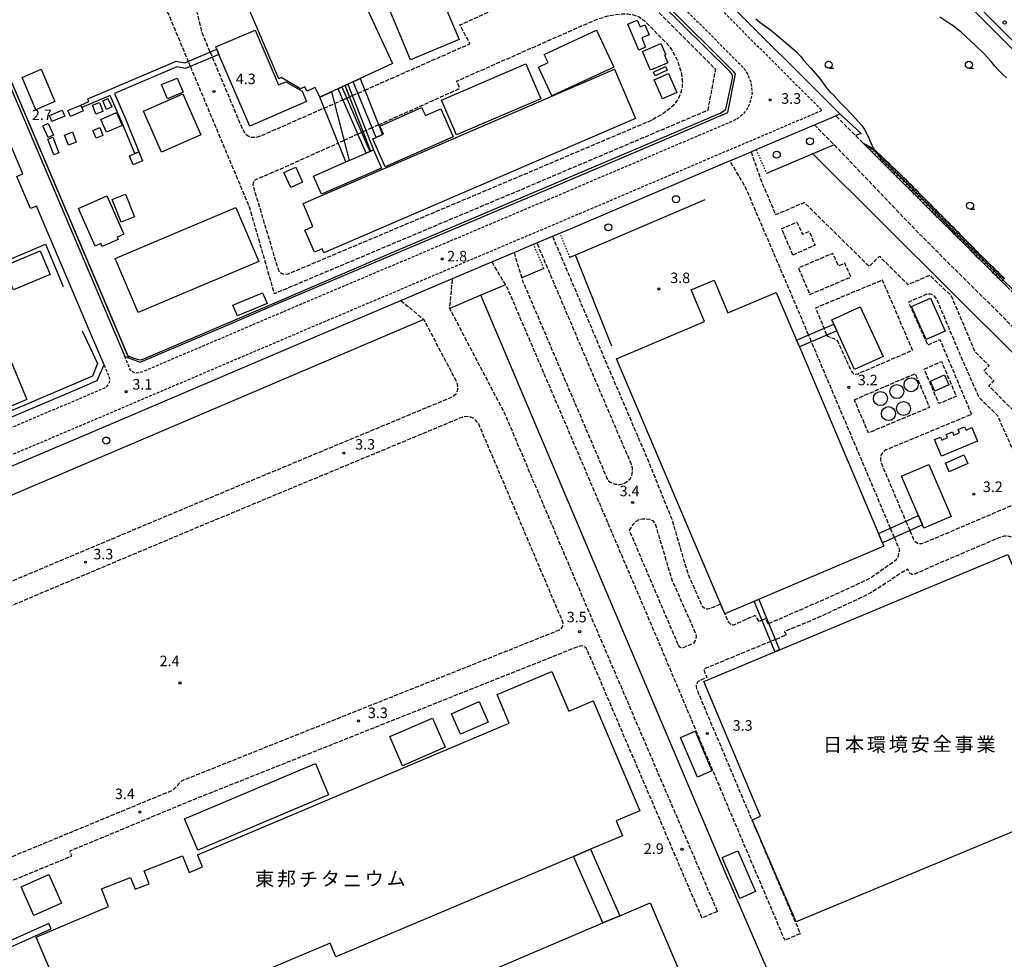
# Model space of a CAD drawing. Extents: x -16000 to -13800, y 103500 to 105000.
# Drawn here: x -14980 to -14629, y 104152 to 104487 of the extents above; entities that cross this region are included whole.
import ezdxf
from ezdxf.enums import TextEntityAlignment as Align

# ---------------------------------------------------------------- set-up
doc = ezdxf.new("R2010")
doc.units = 0
for name, pattern in [('210600', [2, 1.5, -0.5]), ('221300', [1.5, 1, -0.5]), ('630100', [1, 0.5, -0.5])]:
    doc.linetypes.add(name, pattern=pattern)
for name, color, linetype in [('2101000', 7, 'Continuous'), ('2101001', 7, 'Continuous'), ('2106000', 3, '210600'), ('2106001', 3, '210600'), ('2213000', 7, '221300'), ('3001000', 4, 'Continuous'), ('3002000', 5, 'Continuous'), ('4231000', 7, 'Continuous'), ('4231990', 1, 'Continuous'), ('4262000', 1, '426200'), ('5101000', 4, 'Continuous'), ('5232000', 4, 'Continuous'), ('5232990', 4, 'Continuous'), ('6101110', 6, 'Continuous'), ('6101120', 6, 'Continuous'), ('6101990', 6, 'Continuous'), ('6110000', 1, '611000'), ('6130000', 3, '613000'), ('6301000', 3, '630100'), ('6321000', 3, 'Continuous'), ('6331000', 3, 'Continuous'), ('7102000', 6, 'Continuous'), ('7102001', 8, 'Continuous'), ('7312000', 1, 'Continuous'), ('8131000', 7, 'Continuous')]:
    doc.layers.add(name, color=color, linetype=linetype)
doc.styles.add('PlotAnnotation', font='txt')
doc.linetypes.add('426200', pattern='A,1.5,[3,dmdr.shx,S=0.1,R=180,X=0,Y=0],1.5', length=3)
doc.linetypes.add('611000', pattern='A,1,[3,dmdr.shx,S=0.2,R=0,X=0,Y=0],1', length=2)
doc.linetypes.add('613000', pattern='A,1,-0.75,[1,dmdr.shx,S=0.15,R=0,X=0,Y=0],-0.75,1', length=3.5)

# ---------------------------------------------------------------- blocks, each defined once
blk = doc.blocks.new('423100')
at = {"layer": '4231990'}
blk.add_circle((0, 0), 1, dxfattribs=at)
blk = doc.blocks.new('523299')
at = {"layer": '5232990'}
blk.add_circle((0, 0), 0.25, dxfattribs=at)
blk = doc.blocks.new('632100')
at = {"layer": '6321000'}
blk.add_circle((0, 0), 0.5, dxfattribs=at)
blk = doc.blocks.new('633100')
at = {"layer": '6331000'}
blk.add_lwpolyline([(0, -0.5), (0.67, -0.5)], dxfattribs=at)
blk.add_circle((0, 0), 0.5, dxfattribs=at)
blk = doc.blocks.new('731200')
at = {"layer": '7312000'}
blk.add_circle((0, 0), 0.15, dxfattribs=at)

msp = doc.modelspace()

# ---------------------------------------------------------------- linework, layer by layer
at = {"layer": '2101000', "flags": 128}
for points in [[(-15079.59, 104518.01), (-15017.98, 104544.21), (-14942.74, 104367.04), (-14941.42, 104366.53), (-14937.29, 104364.94), (-14905.64, 104378.44), (-14887.46, 104386.2), (-14880.43, 104389.2), (-14855.77, 104399.63), (-14790, 104427.48), (-14750.62, 104444.25), (-14727.89, 104453.93), (-14725.15, 104467.74), (-14725.83, 104468.5), (-14749.82, 104492.47), (-14763.97, 104506.61), (-14784.32, 104526.94), (-14827.01, 104569.75), (-14829.42, 104572.17)], [(-15004.73, 104336.3), (-14962.21, 104354.32), (-14952.52, 104358.45), (-14950.13, 104363.98), (-14955.3, 104376.14), (-14962.9, 104394.05), (-14974.18, 104420.61), (-14976.29, 104419.71), (-14981.17, 104431.18), (-14979.05, 104432.08), (-14987.06, 104450.95), (-14992, 104462.58), (-15010.4, 104505.9), (-15015.21, 104517.23), (-15020.89, 104530.6), (-15024.91, 104532.58), (-15045.98, 104523.61), (-15057.25, 104518.82), (-15105.17, 104498.44)], [(-14689.46, 104452.79), (-14687.97, 104453.43)], [(-14719.61, 104439.96), (-14717.77, 104440.74), (-14697.05, 104449.56)], [(-14790.37, 104409.84), (-14787.76, 104410.94), (-14783.71, 104412.66), (-14728.12, 104436.33), (-14727.2, 104436.72)], [(-14804.06, 104404.05), (-14797.09, 104407), (-14795.9, 104407.5)], [(-14825.95, 104394.78), (-14811.98, 104400.7)], [(-15092.7, 104281.54), (-15038.74, 104304.41), (-14955.91, 104339.5), (-14874.13, 104374.38), (-14844.4, 104386.97)]]:
    msp.add_lwpolyline(points, dxfattribs=at)
at = {"layer": '2101001', "flags": 128}
for points in [[(-14687.97, 104453.43), (-14772.93, 104538.32), (-14846.49, 104612.1), (-14898.24, 104663.96), (-14947.05, 104712.84)], [(-14697.05, 104449.56), (-14689.46, 104452.79)], [(-14727.2, 104436.72), (-14719.61, 104439.96)], [(-14795.9, 104407.5), (-14790.37, 104409.84)], [(-14811.98, 104400.7), (-14804.06, 104404.05)], [(-14844.4, 104386.97), (-14825.95, 104394.78)]]:
    msp.add_lwpolyline(points, dxfattribs=at)
at = {"layer": '2106000', "flags": 128}
for points in [[(-14919.9, 104575.96), (-14958.14, 104560.28), (-14928.65, 104492.51), (-14920.14, 104472.17)], [(-14912.32, 104475.49), (-14915.26, 104482.54), (-14919.79, 104502.34), (-14923.56, 104511.65), (-14924.57, 104514.09), (-14925.16, 104516.36), (-14925.24, 104518.71), (-14924.99, 104520.8), (-14924.23, 104523.57), (-14923.31, 104525.42), (-14922.05, 104527.27), (-14920.54, 104528.78), (-14918.69, 104530.2), (-14916.92, 104531.2), (-14880.6, 104546.5), (-14866.14, 104552.57), (-14861.17, 104558.87), (-14838.52, 104568.48), (-14836.21, 104569.46), (-14829.42, 104572.17)], [(-14919.37, 104470.32), (-14898.28, 104419.92), (-14889.52, 104389.39), (-14802.27, 104426.19), (-14734.95, 104454.8), (-14732.19, 104469.24), (-14760.29, 104497.45), (-14800.62, 104536.93), (-14805.63, 104534.23), (-14808.08, 104535.21), (-14827.98, 104526.72)], [(-14857.2, 104461.94), (-14850.8, 104464.75), (-14819.8, 104478.42), (-14823.31, 104485.12), (-14780.11, 104505), (-14779.73, 104507.39), (-14803.1, 104530.27), (-14825.43, 104520.74)], [(-14852.3, 104449.54), (-14823.39, 104462.51), (-14824.52, 104465.13), (-14774.66, 104487.13), (-14770.53, 104488.37), (-14768.26, 104488.79), (-14765.66, 104489.04), (-14763.65, 104489.04), (-14761.55, 104488.79), (-14759.53, 104488.03), (-14757.69, 104486.69), (-14748.88, 104477.73), (-14747.98, 104476.39), (-14746.98, 104474.71), (-14746.08, 104472.92), (-14745.3, 104470.85), (-14744.63, 104468.66), (-14744.29, 104466.87), (-14744.07, 104464.66), (-14744.21, 104462.98), (-14744.63, 104461.09), (-14745.33, 104459.27), (-14746.17, 104457.94), (-14747.18, 104456.61), (-14749.14, 104454.85), (-14751.2, 104453.34), (-14755.12, 104451.12), (-14804.03, 104430.33), (-14884.66, 104396.32), (-14885.87, 104396.2), (-14886.94, 104396.52), (-14887.68, 104397.24), (-14888.14, 104398.38), (-14896.8, 104427.35), (-14896.91, 104427.83), (-14896.96, 104428.29), (-14896.92, 104428.77), (-14896.75, 104429.35), (-14896.5, 104429.74), (-14896.15, 104430.05), (-14888.35, 104433.35), (-14866.68, 104443.08)], [(-14911.55, 104473.65), (-14900.84, 104448.05), (-14900.1, 104446.77), (-14899.47, 104446.1), (-14898.79, 104445.59), (-14897.75, 104445.17), (-14896.86, 104445.13), (-14896.03, 104445.17), (-14895.06, 104445.38), (-14893.98, 104445.73), (-14871.74, 104455.53)], [(-14863.65, 104459.09), (-14862.64, 104459.54)], [(-14861.72, 104459.94), (-14859.69, 104460.84)], [(-14867.98, 104457.18), (-14865.03, 104458.49)], [(-14371.69, 104194.38), (-14465.24, 104154.57), (-14467.04, 104154.31), (-14468.97, 104154.4), (-14470.77, 104154.82), (-14472.89, 104155.85), (-14474.78, 104157.31), (-14476.57, 104159.54), (-14533.08, 104292.62), (-14535.27, 104297.26), (-14536.85, 104299.75), (-14538.34, 104301.74), (-14539.98, 104303.62), (-14541.69, 104305.31), (-14543.46, 104307.07), (-14545.23, 104308.84), (-14547, 104310.61), (-14548.77, 104312.38), (-14550.54, 104314.14), (-14552.31, 104315.91), (-14554.08, 104317.68), (-14555.85, 104319.44), (-14557.62, 104321.21), (-14559.39, 104322.98), (-14561.16, 104324.74), (-14562.93, 104326.51), (-14564.7, 104328.28), (-14566.47, 104330.04), (-14568.24, 104331.81), (-14570.01, 104333.57), (-14571.78, 104335.34), (-14573.55, 104337.11), (-14575.32, 104338.87), (-14577.09, 104340.64), (-14578.86, 104342.4), (-14580.63, 104344.17), (-14582.39, 104345.94), (-14584.16, 104347.7), (-14585.93, 104349.47), (-14587.7, 104351.23), (-14589.47, 104353), (-14591.24, 104354.77), (-14593.01, 104356.53), (-14594.78, 104358.3), (-14596.55, 104360.07), (-14598.32, 104361.83), (-14600.09, 104363.6), (-14601.86, 104365.36), (-14603.63, 104367.13), (-14605.4, 104368.9), (-14607.17, 104370.66), (-14608.94, 104372.43), (-14610.71, 104374.19), (-14612.47, 104375.96), (-14614.24, 104377.73), (-14616.01, 104379.49), (-14617.78, 104381.25), (-14619.55, 104383.01), (-14621.32, 104384.78), (-14623.09, 104386.55), (-14624.86, 104388.31), (-14626.63, 104390.08), (-14628.4, 104391.85), (-14630.17, 104393.61), (-14631.94, 104395.38), (-14633.71, 104397.14), (-14635.48, 104398.91), (-14637.25, 104400.68), (-14639.02, 104402.44), (-14640.78, 104404.21), (-14642.55, 104405.97), (-14644.32, 104407.74), (-14646.09, 104409.51), (-14647.86, 104411.27), (-14649.63, 104413.04), (-14651.4, 104414.8), (-14653.17, 104416.57), (-14654.94, 104418.34), (-14656.71, 104420.1), (-14658.48, 104421.87), (-14660.25, 104423.64), (-14662.02, 104425.4), (-14663.79, 104427.17), (-14665.56, 104428.93), (-14667.33, 104430.7), (-14669.09, 104432.47), (-14670.86, 104434.23), (-14672.63, 104436), (-14674.4, 104437.76), (-14676.17, 104439.53), (-14677.93, 104441.28), (-14679.65, 104443), (-14682.35, 104445.69), (-14689.46, 104452.79)], [(-14697.05, 104449.56), (-14690, 104442.43), (-14689.32, 104441.74), (-14659.78, 104410.8), (-14620.9, 104372.12), (-14581.43, 104332.97), (-14553.96, 104305.39), (-14547.95, 104299.49), (-14544.78, 104296.31), (-14542.76, 104293.95), (-14541.39, 104291.64), (-14540.39, 104289.78), (-14538.92, 104286.19), (-14536.36, 104279.7), (-14531.77, 104269.27), (-14516.26, 104231.21), (-14485.4, 104158.52), (-14485.31, 104156.95), (-14485.42, 104155.27), (-14485.76, 104153.7), (-14486.32, 104152.25), (-14487.1, 104150.9), (-14487.99, 104149.95), (-14489.1, 104149.1), (-14499.48, 104144.76), (-14603.48, 104101.17), (-14873.86, 103986.09), (-14894.91, 103977.13), (-14895.67, 103976.81), (-14920.87, 103966.08), (-14944.88, 103955.94), (-14945.49, 103955.88), (-14946.11, 103955.95), (-14946.54, 103956.08), (-14946.95, 103956.29), (-14947.35, 103956.62), (-14947.65, 103957.08), (-14961.81, 103992.29), (-14962.2, 103993.8), (-14962.18, 103995.05), (-14961.9, 103996.15), (-14961.39, 103996.98), (-14960.79, 103997.55), (-14960, 103997.98), (-14958.34, 103998.62)], [(-14854.64, 104448.49), (-14856.83, 104447.51)], [(-14859.71, 104446.21), (-14864.63, 104444)], [(-14857.76, 104447.09), (-14858.35, 104446.82)], [(-14719.61, 104439.96), (-14716.14, 104429.9), (-14710.86, 104417.54), (-14700.64, 104421.9), (-14677.51, 104399.12), (-14673.82, 104402.7), (-14663.8, 104392.63), (-14655.97, 104395.92), (-14648.31, 104388.66), (-14639.99, 104368.96), (-14634.8, 104363.77), (-14636.71, 104361.87), (-14633.13, 104358.34), (-14634.9, 104356.52), (-14585.52, 104307.19), (-14553.84, 104275.13), (-14548.34, 104262.03), (-14599.13, 104240.1), (-14624.95, 104300.39), (-14625.47, 104301.41), (-14626.01, 104302.08), (-14626.77, 104302.59), (-14627.61, 104302.88), (-14628.4, 104303.01), (-14629.46, 104302.94), (-14630.57, 104302.72), (-14653.78, 104292.81), (-14661.3, 104289.46), (-14661.68, 104289.37), (-14662.01, 104289.34), (-14662.32, 104289.37), (-14662.64, 104289.51), (-14662.97, 104289.73), (-14663.25, 104290.05), (-14663.74, 104291.2), (-14665.82, 104290.09), (-14667.64, 104288.9), (-14670.02, 104287.23), (-14677.03, 104282.78), (-14678.85, 104281.8), (-14695.92, 104273.83), (-14707.64, 104269.02), (-14707.06, 104267.75), (-14710.94, 104266.15)], [(-14699.11, 104374.66), (-14704.84, 104388.19), (-14721.66, 104427.54), (-14727.2, 104436.72)], [(-14704.71, 104403.16), (-14708.72, 104412.53), (-14703.27, 104414.9), (-14701.33, 104410.61), (-14698.92, 104411.59), (-14696.8, 104406.67), (-14704.71, 104403.16)], [(-14804.06, 104404.05), (-14801.3, 104395.01), (-14800.87, 104393.58), (-14771.53, 104325.03), (-14770.59, 104322.83), (-14769.8, 104322.23), (-14768.87, 104321.79), (-14767.94, 104321.49), (-14766.73, 104321.41), (-14765.55, 104321.58), (-14764.42, 104321.95), (-14763.45, 104322.67), (-14762.74, 104323.42), (-14762.19, 104324.3), (-14761.94, 104325.14), (-14761.81, 104326.02), (-14761.9, 104327.2), (-14762.21, 104328.53), (-14777.06, 104363.18), (-14795.9, 104407.5)], [(-14790.37, 104409.84), (-14771.55, 104365.53), (-14756.7, 104330.89), (-14747.99, 104309.35), (-14742.07, 104289.39), (-14737.07, 104278.09), (-14736.33, 104277.41), (-14735.66, 104277.12), (-14735.15, 104277.08), (-14734.56, 104277.16), (-14734.19, 104277.29), (-14730.63, 104278.76), (-14727.7, 104272.39), (-14727.03, 104271.72), (-14726.35, 104271.44), (-14725.74, 104271.44), (-14725.12, 104271.66), (-14718.13, 104274.79), (-14716.87, 104272.53), (-14715.75, 104273.03)], [(-14698.71, 104389.1), (-14684.07, 104395.33), (-14686.21, 104400.2), (-14688.39, 104399.24), (-14690.45, 104403.73), (-14702.74, 104398.54), (-14699.32, 104390.54), (-14698.71, 104389.1)], [(-14811.98, 104400.7), (-14807.15, 104392.52), (-14806.38, 104391.22), (-14777.05, 104322.67), (-14751.29, 104262.25), (-14727.71, 104206.22), (-14707.63, 104158.99)], [(-14731.57, 104169.29), (-14780.26, 104282.85), (-14807.3, 104346.59), (-14826.96, 104384.08), (-14825.95, 104394.78)], [(-14692.58, 104374.63), (-14692.4, 104374.2), (-14689.99, 104373.36), (-14689.21, 104372.85), (-14688.65, 104372.18), (-14684.12, 104362.22), (-14683.67, 104361.55), (-14683.06, 104360.99), (-14682.33, 104360.76), (-14681.47, 104360.87), (-14662.09, 104369.21), (-14672.77, 104394.22), (-14696.66, 104384.26), (-14693.59, 104377.03)], [(-14663.04, 104304.92), (-14661.73, 104301.83), (-14661.09, 104301.08), (-14660.3, 104300.54), (-14659.57, 104300.4), (-14658.79, 104300.4), (-14657.98, 104300.6), (-14657.24, 104300.9), (-14625.54, 104314.44), (-14625.19, 104314.5), (-14624.68, 104314.51), (-14624.34, 104314.48), (-14623.99, 104314.32), (-14623.69, 104314.11), (-14623.43, 104313.82), (-14623.22, 104313.36), (-14613.97, 104291.7), (-14613.55, 104291.14), (-14612.98, 104290.69), (-14612.45, 104290.52), (-14611.69, 104290.56), (-14610.86, 104290.8), (-14590.51, 104299.52), (-14589.86, 104299.87), (-14589.33, 104300.24), (-14588.92, 104300.7), (-14588.65, 104301.33), (-14588.63, 104302.19), (-14588.85, 104302.83), (-14589.22, 104303.39), (-14589.28, 104303.45), (-14611.66, 104325.81), (-14620.78, 104321.57), (-14631.79, 104345.92), (-14638.46, 104352.58), (-14644.78, 104366.94), (-14653.1, 104386.64), (-14653.77, 104387.91), (-14654.35, 104388.58), (-14655.07, 104389.04), (-14655.65, 104389.21), (-14656.45, 104389.25), (-14657.33, 104389.04), (-14663.55, 104386.31), (-14656.67, 104371.16), (-14652.33, 104373.01), (-14641.05, 104346.37), (-14671.55, 104333.7), (-14672.23, 104333.25), (-14672.83, 104332.69), (-14673.21, 104332.1), (-14673.44, 104331.45), (-14673.54, 104330.75), (-14673.51, 104330.23), (-14673.43, 104329.7), (-14673.31, 104329.17), (-14664.46, 104308.27)], [(-14844.4, 104386.97), (-14836.2, 104380.14), (-14825.2, 104359.21), (-14824.73, 104358.31), (-14824.37, 104357.27), (-14824.19, 104356.22), (-14824.24, 104355.35), (-14824.34, 104354.64), (-14824.6, 104353.99), (-14825.07, 104353.31), (-14825.61, 104352.83), (-14826.39, 104352.41), (-14920.64, 104313.17), (-14999.63, 104279.92), (-15060.14, 104253.84)], [(-14669.93, 104305.81), (-14698.1, 104372.27)], [(-14657.91, 104362.52), (-14651.74, 104365.22), (-14646.49, 104352.8), (-14652.7, 104350.22), (-14657.91, 104362.52)], [(-14682.81, 104351.59), (-14661.14, 104360.91), (-14656.02, 104348.84), (-14677.81, 104339.77), (-14682.81, 104351.59)], [(-15025.32, 104171.4), (-15024.66, 104171.54), (-14968.31, 104194.86), (-14925.6, 104212.53), (-14922.34, 104215.88), (-14787.83, 104269.61), (-14787.5, 104269.79), (-14787.22, 104270.03), (-14786.99, 104270.31), (-14786.8, 104270.64), (-14786.67, 104270.99), (-14786.6, 104271.33), (-14786.59, 104271.68), (-14786.61, 104272.07), (-14786.67, 104272.38), (-14816.51, 104342.69), (-14817.5, 104344.13), (-14818.42, 104344.89), (-14819.68, 104345.45), (-14820.84, 104345.6), (-14822.03, 104345.46), (-14823.31, 104345.02), (-14917.55, 104305.8), (-14996.5, 104272.56), (-15054.2, 104247.69), (-15055.38, 104247.19), (-15056.25, 104246.6), (-15057.07, 104245.73)], [(-14745.57, 104264.15), (-14745.22, 104263.69), (-14744.82, 104263.41), (-14744.49, 104263.31), (-14744.13, 104263.29), (-14743.77, 104263.33), (-14743.43, 104263.44), (-14740.35, 104264.81), (-14739.79, 104265.2), (-14739.35, 104265.82), (-14739.12, 104266.54), (-14739.07, 104267.38), (-14739.27, 104268.24), (-14747.72, 104287.31), (-14753.74, 104307.64), (-14754.54, 104308.39), (-14755.66, 104308.88), (-14756.99, 104309.09), (-14758.39, 104309.09), (-14759.65, 104308.81), (-14760.7, 104308.19), (-14761.75, 104307.14), (-14762.31, 104306.37), (-14762.98, 104304.98), (-14745.76, 104264.59), (-14745.57, 104264.15)], [(-14713.31, 104271.86), (-14690.2, 104281.92), (-14677.29, 104287.98), (-14667.91, 104294.56), (-14667.49, 104295.06), (-14667.23, 104295.52), (-14666.66, 104298.08), (-14668.51, 104302.46)], [(-14737.09, 104166.93), (-14778.07, 104262.62), (-14778.41, 104263.11), (-14778.7, 104263.37), (-14779.17, 104263.62), (-14779.59, 104263.76), (-14780.12, 104263.85), (-14780.84, 104263.77), (-14918.92, 104208.8), (-14962.48, 104190.67), (-14961.69, 104188.94), (-15021.6, 104164.15), (-15022.11, 104163.8)], [(-14712.61, 104265.46), (-14736.52, 104255.59), (-14735.31, 104252.61), (-14737.43, 104251.77), (-14738.02, 104251.49), (-14738.48, 104251.16), (-14738.83, 104250.78), (-14739.12, 104250.05), (-14739.18, 104249.37), (-14739, 104248.71), (-14738.56, 104247.48), (-14722.18, 104208.56), (-14702.11, 104161.34)]]:
    msp.add_lwpolyline(points, dxfattribs=at)
at = {"layer": '2106001', "flags": 128}
for points in [[(-14912.32, 104475.49), (-14911.55, 104473.65)], [(-14919.37, 104470.32), (-14920.14, 104472.17)], [(-14865.03, 104458.49), (-14863.65, 104459.09)], [(-14862.64, 104459.54), (-14861.72, 104459.94)], [(-14859.69, 104460.84), (-14857.2, 104461.94)], [(-14871.74, 104455.53), (-14867.98, 104457.18)], [(-14852.3, 104449.54), (-14854.64, 104448.49)], [(-14858.35, 104446.82), (-14859.71, 104446.21)], [(-14856.83, 104447.51), (-14857.76, 104447.09)], [(-14864.63, 104444), (-14866.68, 104443.08)], [(-14692.58, 104374.63), (-14693.59, 104377.03)], [(-14698.1, 104372.27), (-14699.11, 104374.66)], [(-14664.46, 104308.27), (-14663.04, 104304.92)], [(-14668.51, 104302.46), (-14669.93, 104305.81)], [(-14715.75, 104273.03), (-14714.38, 104273.64), (-14713.6, 104271.74), (-14713.31, 104271.86)], [(-14710.94, 104266.15), (-14712.61, 104265.46)], [(-14731.57, 104169.29), (-14737.09, 104166.93)], [(-14702.11, 104161.34), (-14707.63, 104158.99)]]:
    msp.add_lwpolyline(points, dxfattribs=at)
at = {"layer": '2213000', "flags": 128}
for points in [[(-15138.89, 104492.79), (-15142.98, 104491.12), (-15144.36, 104490.63), (-15145.31, 104490.62), (-15146.22, 104490.91), (-15146.78, 104491.29), (-15147.27, 104491.93), (-15147.62, 104492.62), (-15148.07, 104493.46), (-15198.75, 104612.95), (-15199.47, 104614.99), (-15199.73, 104616.56), (-15199.68, 104618.28), (-15199.43, 104620.1), (-15199.02, 104621.71), (-15198.35, 104623.28), (-15197.59, 104624.63), (-15196.6, 104625.89), (-15195.54, 104626.88), (-15194.27, 104627.55), (-15190.67, 104629.3), (-15032.84, 104696.41), (-14981.54, 104718.03), (-14979.77, 104718.74), (-14978.11, 104719.16), (-14976.45, 104719.38), (-14974.81, 104719.33), (-14973.11, 104719.01), (-14971.43, 104718.43), (-14969.82, 104717.72), (-14968.55, 104716.9), (-14967.34, 104715.93), (-14956.94, 104704.91), (-14907.16, 104655.06), (-14855.42, 104603.2), (-14781.84, 104529.41), (-14723.3, 104470.91), (-14721.84, 104469.3), (-14720.7, 104467.36), (-14719.74, 104464.85), (-14719.43, 104463.03), (-14719.26, 104460.93), (-14719.67, 104458.59), (-14720.43, 104456.43), (-14721.44, 104454.55), (-14722.9, 104452.93), (-14724.51, 104451.67), (-14726.45, 104450.74), (-14788.63, 104424.26), (-14879.06, 104385.98), (-14936.13, 104361.64), (-14937.57, 104361.16), (-14938.34, 104361.08), (-14939.02, 104361.15), (-14939.77, 104361.42), (-14940.46, 104361.87), (-14940.95, 104362.55), (-14942.74, 104367.04)], [(-14950.69, 104711.4), (-14950.48, 104711.18), (-14900.79, 104661.41), (-14849.04, 104609.56), (-14775.48, 104535.77), (-14694.29, 104454.65), (-14785.11, 104415.98), (-14875.54, 104377.69), (-14957.32, 104342.82), (-15040.14, 104307.73), (-15159.14, 104257.29), (-15293.64, 104200.13), (-15392.42, 104158.05), (-15394.48, 104156.99), (-15396.27, 104155.79), (-15397.65, 104154.41), (-15398.74, 104152.76), (-15399.58, 104150.79), (-15400.03, 104149.06), (-15400.16, 104147.07), (-15400.03, 104145.23), (-15399.69, 104143.58), (-15399.37, 104142.29), (-15398.82, 104140.8)], [(-14950.13, 104363.98), (-14948.38, 104359.82), (-14948.24, 104358.99), (-14948.24, 104358.12), (-14948.51, 104357.32), (-14948.98, 104356.59), (-14949.61, 104355.94), (-14951.15, 104355.23), (-14960.84, 104351.1), (-15043.65, 104316.01), (-15056.63, 104310.51), (-15058.43, 104309.78), (-15059.96, 104309.35), (-15061.87, 104309.14), (-15063.71, 104309.27), (-15065.48, 104309.68), (-15066.88, 104310.22), (-15068.46, 104311.14), (-15070.13, 104312.44), (-15071.28, 104313.66), (-15072.17, 104314.95), (-15073.07, 104316.69), (-15141.33, 104477.57), (-15141.92, 104478.97), (-15142.21, 104480.24), (-15142.27, 104481.03), (-15142.06, 104481.92), (-15141.59, 104482.76), (-15140.77, 104483.33), (-15139.57, 104483.96), (-15135.99, 104485.34)]]:
    msp.add_lwpolyline(points, dxfattribs=at)
at = {"layer": '3001000', "flags": 128}
for points in [[(-14856.58, 104491.37), (-14847.33, 104471.39), (-14873.3, 104459.37), (-14874.93, 104462.88), (-14877.89, 104461.51), (-14878.61, 104463.05), (-14880.08, 104462.36), (-14886.97, 104466.36), (-14887.82, 104465.99), (-14905.95, 104508.38)], [(-14957.62, 104120.78), (-14974.26, 104160.11), (-14948.49, 104171.01), (-14951, 104177.37), (-14940.74, 104181.41), (-14939.06, 104177.14), (-14933.99, 104179.14), (-14935.79, 104183.7), (-14922.18, 104189.06), (-14919.84, 104183.13), (-14915.07, 104185.15), (-14916.88, 104189.41), (-14805.84, 104236.38), (-14810.12, 104246.52), (-14790.54, 104254.8), (-14784.53, 104240.59), (-14775.85, 104244.26), (-14759.29, 104205.12), (-14767.7, 104201.57), (-14765.43, 104196.22), (-14776.84, 104191.4), (-14782.92, 104188.82), (-14782.92, 104188.82), (-14867.52, 104153.03), (-14869.62, 104158), (-14904.18, 104143.38)]]:
    msp.add_lwpolyline(points, dxfattribs=at)
for points in [[(-14823.66, 104479.95), (-14840.89, 104472.68), (-14848.72, 104491.24), (-14831.48, 104498.51), (-14823.66, 104479.95)], [(-14759.57, 104476.17), (-14763.51, 104485.44), (-14760.17, 104486.86), (-14759.16, 104484.49), (-14757.48, 104485.21), (-14755.95, 104481.61), (-14758.57, 104480.5), (-14757.16, 104477.19), (-14759.57, 104476.17)], [(-14910, 104476.48), (-14910.35, 104477.29), (-14896.34, 104483.31), (-14887.93, 104463.77), (-14885.4, 104464.82), (-14879.53, 104461.56), (-14877.96, 104457.84), (-14898.22, 104449.12), (-14909.21, 104474.64), (-14910, 104476.48)], [(-14774.62, 104483.27), (-14768.55, 104470.14), (-14790.64, 104459.93), (-14795.36, 104470.13), (-14791.95, 104471.7), (-14793.3, 104474.63), (-14774.62, 104483.27)], [(-14755.43, 104469.03), (-14758.28, 104475.64), (-14751.72, 104478.47), (-14750.02, 104474.53), (-14750.47, 104474.33), (-14749.32, 104471.67), (-14755.43, 104469.03)], [(-14794.52, 104458.8), (-14824.52, 104445.94), (-14829.85, 104458.39), (-14799.85, 104471.25), (-14794.52, 104458.8)], [(-14749.5, 104468.97), (-14753.8, 104467.02), (-14754.41, 104468.36), (-14750.11, 104470.32), (-14749.5, 104468.97)], [(-14974.43, 104454.93), (-14979.34, 104466.39), (-14972.51, 104469.32), (-14967.6, 104457.86), (-14974.43, 104454.93)], [(-14924.07, 104466.19), (-14921.97, 104461.16), (-14927.55, 104458.83), (-14929.65, 104463.87), (-14924.07, 104466.19)], [(-14760.73, 104451.83), (-14871.79, 104403.98), (-14872.37, 104405.33), (-14875.12, 104404.15), (-14878.53, 104412.07), (-14875.7, 104413.29), (-14879.24, 104421.51), (-14768.27, 104469.33), (-14760.73, 104451.83)], [(-14751.15, 104458.82), (-14754.08, 104465.62), (-14749.01, 104467.81), (-14746.08, 104461.01), (-14751.15, 104458.82)], [(-14929.66, 104439.84), (-14936.03, 104454.45), (-14922.07, 104460.54), (-14915.69, 104445.93), (-14929.66, 104439.84)], [(-14957.55, 104454.49), (-14962.09, 104452.53), (-14962.99, 104454.61), (-14958.44, 104456.56), (-14957.55, 104454.49)], [(-14953.07, 104453.37), (-14954.29, 104456.51), (-14951.75, 104457.49), (-14950.53, 104454.35), (-14953.07, 104453.37)], [(-14949.21, 104455.06), (-14950.61, 104458.08), (-14948.74, 104458.94), (-14947.35, 104455.92), (-14949.21, 104455.06)], [(-14850.58, 104446.22), (-14851.85, 104449.08), (-14836.99, 104455.73), (-14835.64, 104452.82), (-14830.1, 104455.27), (-14825.69, 104445.3), (-14849.95, 104434.58), (-14854.36, 104444.55), (-14850.58, 104446.22)], [(-14964.12, 104452.6), (-14968.67, 104450.71), (-14969.55, 104452.83), (-14965, 104454.71), (-14964.12, 104452.6)], [(-14951.24, 104451.5), (-14945.64, 104453.93), (-14943.65, 104449.32), (-14949.24, 104446.9), (-14951.24, 104451.5)], [(-14970, 104450.01), (-14968.18, 104445.89), (-14970.07, 104445.05), (-14971.89, 104449.18), (-14970, 104450.01)], [(-14952.99, 104444.76), (-14954.12, 104447.57), (-14951.68, 104448.56), (-14950.55, 104445.75), (-14952.99, 104444.76)], [(-14968.39, 104445.12), (-14966.23, 104439.52), (-14968.01, 104438.83), (-14970.17, 104444.43), (-14968.39, 104445.12)], [(-14960, 104443.41), (-14962.77, 104442.32), (-14964.18, 104445.9), (-14961.41, 104446.99), (-14960, 104443.41)], [(-14937.77, 104439.89), (-14936.43, 104436.7), (-14939.72, 104435.31), (-14941.06, 104438.5), (-14937.77, 104439.89)], [(-14855.06, 104440.18), (-14854.11, 104440.6), (-14851.27, 104434.07), (-14872.65, 104424.79), (-14875.48, 104431.31), (-14863.93, 104436.33), (-14862.8, 104436.82), (-14856.78, 104439.43), (-14855.41, 104440.03), (-14855.06, 104440.18)], [(-14883.63, 104427.22), (-14886.03, 104432.59), (-14881.83, 104434.47), (-14879.42, 104429.1), (-14883.63, 104427.22)], [(-14953.27, 104406.33), (-14959.22, 104419.76), (-14949.16, 104424.22), (-14943.11, 104410.59), (-14945.47, 104409.55), (-14945.08, 104408.66), (-14950.74, 104406.15), (-14951.22, 104407.23), (-14953.27, 104406.33)], [(-14942.45, 104424.87), (-14939.22, 104416.77), (-14944.04, 104414.85), (-14947.26, 104422.95), (-14942.45, 104424.87)], [(-14946.13, 104401.97), (-14903.19, 104420.12), (-14895.03, 104400.8), (-14937.97, 104382.65), (-14946.13, 104401.97)], [(-14998.35, 104393.92), (-14972.88, 104404.6), (-14969.36, 104396.21), (-14982.42, 104390.73), (-14984, 104394.49), (-14993.83, 104390.37), (-14977.59, 104351.63), (-15002.65, 104341.12), (-15004.44, 104345.38), (-15011.56, 104342.4), (-15021.11, 104365.18), (-14991.06, 104376.99), (-14998.35, 104393.92)], [(-14657.26, 104373.05), (-14662.46, 104384.81), (-14655.69, 104387.8), (-14650.49, 104376.05), (-14657.26, 104373.05)], [(-14689.03, 104376.15), (-14690.11, 104378.52), (-14690.83, 104380.07), (-14680.69, 104384.71), (-14672.57, 104366.99), (-14682.7, 104362.34), (-14689.03, 104376.15)], [(-14649.14, 104356.93), (-14654.13, 104354.68), (-14655.7, 104358.16), (-14650.7, 104360.41), (-14649.14, 104356.93)], [(-14638.91, 104336.84), (-14651.79, 104331.45), (-14654.28, 104337.39), (-14652.13, 104338.29), (-14651.69, 104337.24), (-14649.66, 104338.09), (-14650.11, 104339.16), (-14647.85, 104340.11), (-14647.39, 104339.01), (-14645.33, 104339.88), (-14645.78, 104340.95), (-14643.51, 104341.9), (-14643.03, 104340.76), (-14640.92, 104341.64), (-14638.91, 104336.84)], [(-14642.4, 104328.92), (-14649.01, 104325.95), (-14650.37, 104328.99), (-14643.76, 104331.95), (-14642.4, 104328.92)], [(-14656.24, 104328.55), (-14648.28, 104310.04), (-14658.01, 104305.85), (-14665.98, 104324.36), (-14656.24, 104328.55)], [(-14736.48, 104251.25), (-14628.16, 104296.39), (-14585.35, 104194.03), (-14616.87, 104180.9), (-14624.25, 104198.6), (-14703.53, 104165.56), (-14719.16, 104201.94), (-14716.28, 104203.16), (-14736.48, 104251.25)], [(-14826.36, 104239.69), (-14816.45, 104244.05), (-14813.24, 104236.76), (-14823.15, 104232.4), (-14826.36, 104239.69)], [(-14848.33, 104231.63), (-14833.14, 104238.17), (-14828.65, 104227.75), (-14843.84, 104221.2), (-14848.33, 104231.63)], [(-14738.69, 104217.15), (-14744.69, 104231.26), (-14739.57, 104233.45), (-14733.57, 104219.35), (-14738.69, 104217.15)], [(-14921.44, 104202.25), (-14874.81, 104221.93), (-14870.12, 104210.82), (-14916.75, 104191.14), (-14921.44, 104202.25)], [(-14776.84, 104191.4), (-14766.38, 104167.74), (-14772.45, 104165.15), (-14782.92, 104188.82), (-14776.84, 104191.4)], [(-14723.64, 104173.93), (-14729.85, 104188.43), (-14724.27, 104190.82), (-14718.06, 104176.32), (-14723.64, 104173.93)], [(-14965.31, 104172.23), (-14975.13, 104167.87), (-14979.66, 104178.06), (-14969.83, 104182.42), (-14965.31, 104172.23)], [(-14766.38, 104167.74), (-14755.51, 104172.37), (-14741.96, 104140.57), (-14869.13, 104086.41), (-14882.68, 104118.22), (-14772.45, 104165.15), (-14766.38, 104167.74)]]:
    msp.add_lwpolyline(points, close=True, dxfattribs=at)
at = {"layer": '3002000', "flags": 128}
msp.add_lwpolyline([(-14703.43, 104372.82), (-14702.41, 104370.42), (-14672.26, 104299.43), (-14728.98, 104275.34), (-14767.52, 104366.11), (-14736.2, 104379.41), (-14741, 104390.71), (-14732.79, 104394.19), (-14727.83, 104382.53), (-14710.65, 104389.83), (-14703.43, 104372.82)], close=True, dxfattribs=at)
at = {"layer": '4262000', "flags": 128}
for points in [[(-14909.21, 104474.64), (-14921.08, 104469.6), (-14924.21, 104470.19), (-14946.4, 104460.66), (-14942.39, 104451.41), (-14937.77, 104439.89), (-14939.17, 104439.3), (-14943.78, 104450.55), (-14947.89, 104460.03), (-14958.05, 104455.66), (-14958.44, 104456.56), (-14958.45, 104456.58), (-14955.49, 104457.85), (-14955.89, 104458.77), (-14924.44, 104472.27), (-14921.3, 104471.68), (-14910, 104476.48), (-14909.21, 104474.64)], [(-14850.93, 104446.07), (-14853.23, 104445.05), (-14861.35, 104464.9), (-14858.83, 104466.06), (-14850.93, 104446.07)], [(-14865.36, 104463.04), (-14855.41, 104440.03), (-14856.78, 104439.43), (-14866.72, 104462.41), (-14865.36, 104463.04)], [(-14863.31, 104463.99), (-14854.11, 104440.6), (-14855.06, 104440.18), (-14864.22, 104463.57), (-14863.31, 104463.99)], [(-14863.93, 104436.33), (-14873.3, 104459.37), (-14869.04, 104461.34), (-14862.8, 104436.82), (-14863.93, 104436.33)], [(-14690.11, 104378.52), (-14689.03, 104376.15), (-14702.41, 104370.42), (-14703.43, 104372.82), (-14690.11, 104378.52)], [(-14674.16, 104303.91), (-14659.93, 104310.3), (-14658.49, 104306.96), (-14672.74, 104300.56), (-14674.16, 104303.91)], [(-14716.89, 104280.47), (-14709.44, 104262.52), (-14711.1, 104261.83), (-14718.55, 104279.77), (-14716.89, 104280.47)], [(-15040.23, 104201.52), (-15030.02, 104177.37), (-15037.48, 104174.25), (-15120.9, 104138.46), (-15137.71, 104178.02), (-15185.72, 104158.04), (-15190.36, 104168.7), (-15191.63, 104168.1), (-15186.45, 104156.22), (-15138.46, 104176.2), (-15122.31, 104138.19), (-15174.18, 104116.74), (-15173.37, 104114.84), (-15121.64, 104136.62), (-15036.94, 104172.96), (-15029.48, 104176.08), (-15023.59, 104162.16), (-15000.26, 104107.01), (-14992.9, 104089.63), (-15009.97, 104082.81), (-15008.86, 104080.43), (-15035.59, 104069.27), (-15020.15, 104033.34), (-15057.16, 104017.53), (-15112.85, 103994.04), (-15130.39, 104036.8), (-15131.23, 104036.43), (-15132.05, 104036.08), (-15123.7, 104016.2), (-15125.71, 104015.31), (-15111.68, 103982.33), (-15112.57, 103981.83), (-15106.05, 103967.6), (-15101.15, 103969.73), (-15109.28, 103989.12), (-14974.45, 104046.08), (-14970.93, 104037.76), (-14959.93, 104012.31), (-14957.49, 103991.27), (-14943.36, 103958.31), (-14941.53, 103959.09), (-14955.54, 103991.79), (-14957.97, 104012.83), (-14969.09, 104038.55), (-14995.93, 104101.91), (-14956.82, 104118.95), (-14957.62, 104120.78), (-14996.71, 104103.75), (-14998.42, 104107.79), (-15013.42, 104143.27), (-14968.94, 104163.12), (-14969.75, 104164.94), (-15014.2, 104145.11), (-15022.11, 104163.8), (-15038.4, 104202.31), (-15063.85, 104262.65), (-15065.69, 104261.86), (-15040.23, 104201.52)]]:
    msp.add_lwpolyline(points, close=True, dxfattribs=at)
at = {"layer": '5101000', "flags": 128}
msp.add_lwpolyline([(-14000, 104313.12), (-14118.55, 104262.64), (-14222.8, 104218.28), (-14324.13, 104173.99), (-14326.3, 104176.16), (-14352.62, 104202.5), (-14873.38, 104723.7), (-14887.6, 104737.93), (-14887.79, 104738.13), (-14936.21, 104786.58), (-15149.46, 105000)], dxfattribs=at)
at = {"layer": '5232000', "flags": 128}
msp.add_lwpolyline([(-14305.63, 104182.71), (-14322.66, 104175.63), (-14871.82, 104725.26), (-14883.24, 104736.68), (-14886.78, 104740.23), (-14931.86, 104785.34), (-14935.4, 104788.89), (-15146.34, 105000)], dxfattribs=at)
at = {"layer": '6101110', "flags": 128}
msp.add_lwpolyline([(-14679.65, 104443), (-14678.51, 104442.42), (-14677.37, 104441.84), (-14677.26, 104441.78), (-14676.33, 104441.13), (-14675.3, 104440.4), (-14675.27, 104440.38), (-14674.39, 104439.54), (-14673.49, 104438.68), (-14672.59, 104437.81), (-14671.69, 104436.95), (-14670.78, 104436.08), (-14669.88, 104435.22), (-14668.98, 104434.35), (-14668.08, 104433.49), (-14667.17, 104432.62), (-14666.27, 104431.76), (-14665.37, 104430.89), (-14664.98, 104430.52), (-14664.48, 104430.01), (-14663.6, 104429.12), (-14662.72, 104428.24), (-14661.84, 104427.35), (-14660.96, 104426.46), (-14660.08, 104425.58), (-14659.2, 104424.69), (-14658.32, 104423.8), (-14657.44, 104422.91), (-14656.56, 104422.03), (-14655.68, 104421.14), (-14654.8, 104420.25), (-14653.92, 104419.36), (-14653.03, 104418.48), (-14652.15, 104417.59), (-14651.27, 104416.7), (-14650.39, 104415.81), (-14649.51, 104414.93), (-14648.63, 104414.04), (-14647.75, 104413.15), (-14646.87, 104412.26), (-14645.99, 104411.38), (-14645.11, 104410.49), (-14644.23, 104409.6), (-14643.35, 104408.71), (-14642.47, 104407.83), (-14641.59, 104406.94), (-14640.71, 104406.05), (-14639.83, 104405.16), (-14638.95, 104404.28), (-14638.65, 104403.98), (-14638.06, 104403.4), (-14637.17, 104402.52), (-14636.28, 104401.65), (-14635.38, 104400.77), (-14634.49, 104399.9), (-14633.6, 104399.02), (-14632.71, 104398.15), (-14631.81, 104397.27), (-14630.92, 104396.39), (-14630.03, 104395.52), (-14629.14, 104394.64)], dxfattribs=at)
at = {"layer": '6101120', "flags": 128}
msp.add_lwpolyline([(-14628.4, 104391.85), (-14630.17, 104393.61), (-14631.94, 104395.38), (-14633.71, 104397.14), (-14635.48, 104398.91), (-14637.25, 104400.68), (-14639.02, 104402.44), (-14640.78, 104404.21), (-14642.55, 104405.97), (-14644.32, 104407.74), (-14646.09, 104409.51), (-14647.86, 104411.27), (-14649.63, 104413.04), (-14651.4, 104414.8), (-14653.17, 104416.57), (-14654.94, 104418.34), (-14656.71, 104420.1), (-14658.48, 104421.87), (-14660.25, 104423.64), (-14662.02, 104425.4), (-14663.79, 104427.17), (-14665.56, 104428.93), (-14667.33, 104430.7), (-14669.09, 104432.47), (-14670.86, 104434.23), (-14672.63, 104436), (-14674.4, 104437.76), (-14676.17, 104439.53), (-14677.93, 104441.28), (-14679.65, 104443)], dxfattribs=at)
at = {"layer": '6101990', "flags": 128}
for points in [[(-14678.13, 104442.22), (-14678.44, 104441.79)], [(-14677.78, 104442.05), (-14677.97, 104441.78)], [(-14677.43, 104441.87), (-14677.89, 104441.24)], [(-14677.02, 104441.61), (-14677.29, 104441.26)], [(-14676.63, 104441.34), (-14677.23, 104440.59)], [(-14676.15, 104441.01), (-14676.49, 104440.6)], [(-14675.68, 104440.67), (-14676.43, 104439.79)], [(-14675.18, 104440.29), (-14675.58, 104439.82)], [(-14674.73, 104439.86), (-14675.56, 104438.92)], [(-14674.26, 104439.42), (-14674.71, 104438.96)], [(-14673.8, 104438.97), (-14674.69, 104438.05)], [(-14673.33, 104438.52), (-14673.78, 104438.06)], [(-14672.86, 104438.07), (-14673.77, 104437.13)], [(-14672.38, 104437.61), (-14672.84, 104437.14)], [(-14671.9, 104437.15), (-14672.83, 104436.2)], [(-14671.4, 104436.68), (-14671.87, 104436.2)], [(-14670.91, 104436.21), (-14671.86, 104435.23)], [(-14670.41, 104435.73), (-14670.89, 104435.23)], [(-14669.91, 104435.24), (-14670.88, 104434.25)], [(-14669.4, 104434.75), (-14669.89, 104434.25)], [(-14668.89, 104434.26), (-14669.88, 104433.25)], [(-14668.37, 104433.76), (-14668.87, 104433.25)], [(-14667.84, 104433.27), (-14668.86, 104432.23)], [(-14667.31, 104432.75), (-14667.82, 104432.23)], [(-14666.77, 104432.24), (-14667.81, 104431.18)], [(-14666.23, 104431.72), (-14666.75, 104431.18)], [(-14665.68, 104431.19), (-14666.74, 104430.11)], [(-14665.13, 104430.66), (-14665.67, 104430.12)], [(-14664.59, 104430.12), (-14665.67, 104429.04)], [(-14664.06, 104429.58), (-14664.6, 104429.05)], [(-14663.52, 104429.04), (-14664.6, 104427.97)], [(-14662.99, 104428.51), (-14663.53, 104427.98)], [(-14662.46, 104427.97), (-14663.53, 104426.91)], [(-14661.93, 104427.44), (-14662.46, 104426.91)], [(-14661.4, 104426.91), (-14662.47, 104425.85)], [(-14660.87, 104426.37), (-14661.41, 104425.85)], [(-14660.35, 104425.85), (-14661.4, 104424.79)], [(-14659.82, 104425.32), (-14660.35, 104424.79)], [(-14659.3, 104424.79), (-14660.35, 104423.74)], [(-14658.78, 104424.27), (-14659.31, 104423.74)], [(-14658.26, 104423.74), (-14659.31, 104422.7)], [(-14657.74, 104423.22), (-14658.27, 104422.7)], [(-14657.23, 104422.7), (-14658.27, 104421.66)], [(-14656.71, 104422.18), (-14657.23, 104421.66)], [(-14656.19, 104421.66), (-14657.23, 104420.62)], [(-14655.68, 104421.14), (-14656.2, 104420.62)], [(-14655.16, 104420.62), (-14656.2, 104419.59)], [(-14654.66, 104420.1), (-14655.17, 104419.59)], [(-14654.15, 104419.59), (-14655.17, 104418.57)], [(-14653.64, 104419.08), (-14654.15, 104418.57)], [(-14653.12, 104418.57), (-14654.14, 104417.54)], [(-14652.11, 104417.55), (-14653.13, 104416.53)], [(-14652.61, 104418.06), (-14653.12, 104417.55)], [(-14651.6, 104417.04), (-14652.11, 104416.53)], [(-14651.1, 104416.53), (-14652.11, 104415.51)], [(-14650.6, 104416.02), (-14651.1, 104415.51)], [(-14650.09, 104415.51), (-14651.1, 104414.5)], [(-14649.59, 104415.01), (-14650.09, 104414.51)], [(-14649.09, 104414.51), (-14650.09, 104413.5)], [(-14648.6, 104414), (-14649.1, 104413.51)], [(-14648.1, 104413.5), (-14649.1, 104412.51)], [(-14647.11, 104412.51), (-14648.11, 104411.52)], [(-14647.61, 104413), (-14648.1, 104412.51)], [(-14646.62, 104412.01), (-14647.12, 104411.52)], [(-14646.13, 104411.52), (-14647.12, 104410.53)], [(-14645.64, 104411.03), (-14646.13, 104410.53)], [(-14645.15, 104410.53), (-14646.13, 104409.55)], [(-14644.67, 104410.04), (-14645.16, 104409.55)], [(-14644.18, 104409.55), (-14645.16, 104408.58)], [(-14643.7, 104409.06), (-14644.19, 104408.58)], [(-14643.22, 104408.58), (-14644.19, 104407.61)], [(-14642.73, 104408.09), (-14643.22, 104407.61)], [(-14642.25, 104407.61), (-14643.22, 104406.64)], [(-14641.29, 104406.64), (-14642.26, 104405.68)], [(-14641.77, 104407.12), (-14642.25, 104406.64)], [(-14640.82, 104406.16), (-14641.3, 104405.68)], [(-14640.34, 104405.68), (-14641.3, 104404.73)], [(-14639.87, 104405.2), (-14640.35, 104404.73)], [(-14639.4, 104404.73), (-14640.35, 104403.78)], [(-14638.92, 104404.25), (-14639.39, 104403.77)], [(-14638.44, 104403.77), (-14639.39, 104402.81)], [(-14637.95, 104403.29), (-14638.43, 104402.81)], [(-14637.47, 104402.82), (-14638.43, 104401.85)], [(-14636.98, 104402.34), (-14637.46, 104401.85)], [(-14636.49, 104401.86), (-14637.46, 104400.88)], [(-14636, 104401.37), (-14636.48, 104400.88)], [(-14635.5, 104400.89), (-14636.48, 104399.91)], [(-14635, 104400.4), (-14635.49, 104399.91)], [(-14634.5, 104399.91), (-14635.49, 104398.92)], [(-14634, 104399.42), (-14634.5, 104398.92)], [(-14633.5, 104398.92), (-14634.49, 104397.92)], [(-14632.99, 104398.42), (-14633.49, 104397.92)], [(-14632.48, 104397.93), (-14633.48, 104396.91)], [(-14631.97, 104397.42), (-14632.47, 104396.92)], [(-14631.46, 104396.92), (-14632.47, 104395.9)], [(-14630.94, 104396.41), (-14631.45, 104395.91)], [(-14630.43, 104395.91), (-14631.45, 104394.89)], [(-14629.91, 104395.4), (-14630.42, 104394.89)], [(-14629.39, 104394.89), (-14630.42, 104393.86)]]:
    msp.add_lwpolyline(points, dxfattribs=at)
at = {"layer": '6110000', "flags": 128}
for points in [[(-14324.13, 104173.99), (-14326.3, 104176.16), (-14352.62, 104202.5), (-14873.38, 104723.7), (-14887.6, 104737.93), (-14887.79, 104738.13), (-14936.21, 104786.58), (-15149.46, 105000)], [(-15001.87, 104508.86), (-14941.42, 104366.53)], [(-14904.23, 104385.25), (-14893.65, 104389.72), (-14892.04, 104385.92), (-14902.62, 104381.45), (-14904.23, 104385.25)]]:
    msp.add_lwpolyline(points, dxfattribs=at)
at = {"layer": '6130000', "flags": 128}
for points in [[(-14687.97, 104453.43), (-14680.42, 104446.51), (-14682.35, 104445.69)], [(-14690, 104442.43), (-14697.59, 104439.2), (-14714.12, 104432.16)], [(-14697.59, 104439.2), (-14549.56, 104291.77), (-14536.81, 104262)], [(-14736.13, 104422.78), (-14782.18, 104403.16), (-14784.12, 104402.33)], [(-15030.28, 104381.86), (-14970.99, 104407.02), (-14964.68, 104391.99)], [(-14769.25, 104370.73), (-14782.18, 104403.16)], [(-14793.43, 104398.36), (-14801.3, 104395.01)], [(-14807.15, 104392.52), (-14815.84, 104388.81), (-14826.96, 104384.08)], [(-14727.5, 104180.11), (-14815.84, 104388.81)], [(-14836.2, 104380.14), (-15093.65, 104270.46)], [(-14957.93, 104376.16), (-14952.44, 104364.5), (-14954.27, 104359.99), (-15005.51, 104338.15)], [(-14727.5, 104180.11), (-14681.66, 104073.93)]]:
    msp.add_lwpolyline(points, dxfattribs=at)
at = {"layer": '6301000', "flags": 128}
for points in [[(-14717.77, 104440.74), (-14714.12, 104432.16)], [(-14784.12, 104402.33), (-14787.76, 104410.94)], [(-14793.43, 104398.36), (-14797.09, 104407)]]:
    msp.add_lwpolyline(points, dxfattribs=at)
at = {"layer": '7102000', "flags": 128}
for points in [[(-14941.7, 104367.18), (-14939.57, 104366.37), (-14938.33, 104366), (-14937.74, 104365.88), (-14937.12, 104365.86), (-14936.64, 104365.95), (-14935.96, 104366.17), (-14887.81, 104386.67), (-14846.61, 104404.38), (-14730.66, 104453.66), (-14729.31, 104454.49), (-14728.88, 104454.9), (-14728.64, 104455.33), (-14728.37, 104456.16), (-14726.57, 104464.41), (-14726.22, 104466.23), (-14726.25, 104466.96), (-14726.34, 104467.33), (-14726.51, 104467.67), (-14726.86, 104468.13), (-14727.16, 104468.53), (-14760.1, 104501.07)], [(-14717.95, 104487.28), (-14716.46, 104486.15), (-14712.13, 104482.94), (-14703.44, 104475.56), (-14702.04, 104473.96), (-14700.8, 104472.44), (-14699.63, 104471.14), (-14698.3, 104469.79), (-14695.89, 104467.05), (-14694.88, 104465.66), (-14692.69, 104462.7), (-14691.51, 104461.34), (-14690.13, 104459.94), (-14687.57, 104457.26), (-14685.87, 104455.49), (-14683.68, 104453.24), (-14680.17, 104449.29), (-14679.21, 104447.84), (-14677.79, 104445.13), (-14677.41, 104444.15), (-14676.87, 104442.86), (-14676.38, 104441.81), (-14675.8, 104440.76)], [(-14628.62, 104466.28), (-14630.04, 104467.65), (-14631.31, 104468.93), (-14632.71, 104470.5), (-14634.03, 104472.09), (-14635.33, 104473.53), (-14636.58, 104474.81), (-14639.39, 104477.55), (-14644.86, 104482.73), (-14646.24, 104483.8), (-14647.64, 104484.81), (-14649.11, 104485.78), (-14650.58, 104486.69), (-14652.3, 104487.85)]]:
    msp.add_lwpolyline(points, dxfattribs=at)
at = {"layer": '7102001', "flags": 128}
for points in [[(-15149.46, 105000), (-14936.21, 104786.58), (-14887.79, 104738.13), (-14887.6, 104737.93), (-14873.38, 104723.7), (-14352.62, 104202.5)], [(-15001.87, 104508.86), (-14941.7, 104367.18)], [(-14675.8, 104440.76), (-14673.34, 104437.58), (-14666.33, 104430.82), (-14660.56, 104424.91), (-14654.26, 104418.63), (-14650.04, 104414.28), (-14635.47, 104399.95), (-14628.88, 104393.25), (-14619.36, 104384.42), (-14611.34, 104376.12), (-14599.98, 104364.8), (-14596.65, 104361.54), (-14596.38, 104361.36), (-14596.01, 104361.23), (-14595.62, 104361.16), (-14595.25, 104361.12)]]:
    msp.add_lwpolyline(points, dxfattribs=at)

# ---------------------------------------------------------------- block references
at = {"layer": '4231000', "xscale": 2.5, "yscale": 2.5, "zscale": 2.5}
for p in [(-14662.61, 104356.95, 7.61), (-14673.52, 104352.01, 7.61), (-14667.67, 104354.51, 7.61), (-14665.29, 104348.47, 7.61), (-14670.66, 104346.64, 7.61)]:
    msp.add_blockref('423100', p, dxfattribs=at)
at = {"layer": '5232990', "xscale": 2.5, "yscale": 2.5, "zscale": 2.5}
msp.add_blockref('523299', (-14629.23, 104486.01), dxfattribs=at)
at = {"layer": '6321000', "xscale": 2.5, "yscale": 2.5, "zscale": 2.5}
for p in [(-14698.64, 104443.67), (-14710.44, 104438.9), (-14746.35, 104423.04), (-14770.49, 104413.01), (-14949.35, 104337.06)]:
    msp.add_blockref('632100', p, dxfattribs=at)
at = {"layer": '6331000', "xscale": 2.5, "yscale": 2.5, "zscale": 2.5}
for p in [(-14691.95, 104470.95), (-14642.02, 104470.94), (-14641.56, 104420.77)]:
    msp.add_blockref('633100', p, dxfattribs=at)
at = {"layer": '7312000', "xscale": 2.5, "yscale": 2.5, "zscale": 2.5}
for p in [(-14910.96, 104461.44, 4.28), (-14712.82, 104458.43, 3.32), (-14829.69, 104401.76), (-14752.5, 104391.07, 3.79), (-14942.24, 104354.48), (-14684.77, 104356, 3.21), (-14864.68, 104332.53, 3.28), (-14761.81, 104314.99, 3.4), (-14640.23, 104317.95, 3.21), (-14956.74, 104293.72, 3.34), (-14780.69, 104268.95, 3.54), (-14923.09, 104250.65), (-14859.46, 104237.11, 3.32), (-14735.21, 104232.66, 3.32), (-14937.38, 104204.67, 3.41), (-14744.23, 104191.41, 2.92)]:
    msp.add_blockref('731200', p, dxfattribs=at)

# ---------------------------------------------------------------- texts
at = {"layer": '7312000', "style": 'PlotAnnotation'}
for s, p in [('4.3', (-14899.63, 104465.43)), ('3.3', (-14705.32, 104458.43)), ('2.7', (-14972.28, 104452.6)), ('2.8', (-14824.34, 104402.27)), ('3.8', (-14744.86, 104394.54)), ('3.1', (-14936.49, 104356.6)), ('3.2', (-14678.03, 104358.13)), ('3.3', (-14857.12, 104335.24)), ('3.2', (-14633.49, 104320.09)), ('3.4', (-14762.89, 104318.6)), ('3.3', (-14950.39, 104296.1)), ('3.5', (-14781.73, 104273.66)), ('2.4', (-14926.78, 104258.04)), ('3.3', (-14852.57, 104239.55)), ('3.3', (-14722.61, 104235.04)), ('3.4', (-14942.7, 104210.68)), ('2.9', (-14754.28, 104191.15))]:
    msp.add_text(s, height=3.75, dxfattribs=at).set_placement(p, align=Align.MIDDLE)
at = {"layer": '8131000', "style": 'PlotAnnotation'}
for s, p in [('日', (-14690.58, 104228.03)), ('本', (-14682.76, 104228.13)), ('環', (-14674.95, 104228.05)), ('境', (-14667.14, 104228.19)), ('安', (-14659.33, 104228.19)), ('全', (-14651.51, 104228.34)), ('事', (-14643.7, 104228.18)), ('業', (-14635.89, 104228.15)), ('東', (-14892.92, 104180.25)), ('邦', (-14885.1, 104180.29)), ('チ', (-14877.29, 104180.07)), ('タ', (-14869.48, 104180.29)), ('ニ', (-14861.67, 104179.59)), ('ウ', (-14853.85, 104180.25)), ('ム', (-14846.04, 104180.37))]:
    msp.add_text(s, height=5, dxfattribs=at).set_placement(p, align=Align.MIDDLE)

doc.saveas('drawing.dxf')
